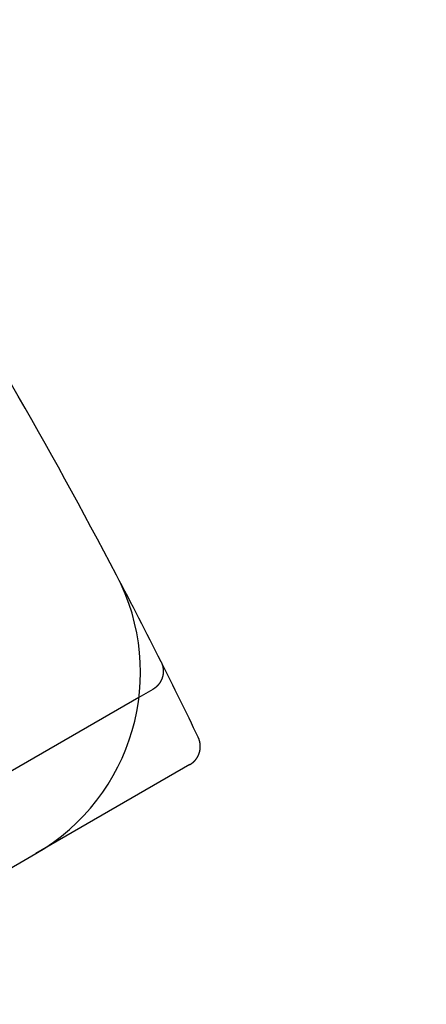
# Model space of a CAD drawing. Extents: x -125 to 128, y 0 to 823.
# Drawn here: x 113 to 123, y 750 to 774 of the extents above; entities that cross this region are included whole.
import ezdxf

# ---------------------------------------------------------------- set-up
doc = ezdxf.new("R2010")
doc.units = 0
doc.header["$LTSCALE"] = 20
doc.linetypes.add('VERDECKT', pattern=[0.375, 0.25, -0.125])
doc.layers.get('0').update_dxf_attribs({"linetype": 'CONTINUOUS'})

# ---------------------------------------------------------------- blocks, each defined once
blk = doc.blocks.new('A$C136621EC')
at = {"color": 3, "linetype": 'CONTINUOUS'}
for p, q in [((115.96192, 57.71304), (115.63064, 57.52178)), ((116.84795, 55.91519), (113.16654, 53.78973)), ((83.33103, 36.56419), (113.16654, 53.78973))]:
    blk.add_line(p, q, dxfattribs=at)
at = {"color": 1, "linetype": 'VERDECKT'}
blk.add_line((115.63064, 57.52178), (102.94613, 50.19837), dxfattribs=at)
at = {"color": 3}
for points in [[(116.158, 58.3729, 0), (116.159, 58.3707, 0), (116.16, 58.3686, 0), (116.161, 58.3665, 0), (116.162, 58.3643, 0), (116.163, 58.3622, 0), (116.164, 58.36, 0), (116.165, 58.3578, 0), (116.166, 58.3557, 0), (116.167, 58.3535, 0), (116.168, 58.3513, 0), (116.169, 58.3492, 0), (116.17, 58.347, 0), (116.171, 58.3448, 0), (116.172, 58.3426, 0), (116.173, 58.3404, 0), (116.173, 58.3382, 0), (116.174, 58.336, 0), (116.175, 58.3338, 0), (116.176, 58.3316, 0), (116.177, 58.3294, 0), (116.178, 58.3272, 0), (116.179, 58.3249, 0), (116.18, 58.3227, 0), (116.18, 58.3205, 0), (116.181, 58.3183, 0), (116.182, 58.316, 0), (116.183, 58.3138, 0), (116.184, 58.3115, 0), (116.184, 58.3093, 0), (116.185, 58.307, 0), (116.186, 58.3048, 0), (116.187, 58.3025, 0), (116.187, 58.3003, 0), (116.188, 58.298, 0), (116.189, 58.2957, 0), (116.189, 58.2935, 0), (116.19, 58.2912, 0), (116.191, 58.2889, 0), (116.192, 58.2867, 0), (116.192, 58.2844, 0), (116.193, 58.2821, 0), (116.193, 58.2798, 0), (116.194, 58.2775, 0), (116.195, 58.2752, 0), (116.195, 58.2729, 0), (116.196, 58.2706, 0), (116.196, 58.2683, 0), (116.197, 58.266, 0), (116.198, 58.2637, 0), (116.198, 58.2614, 0), (116.199, 58.2591, 0), (116.199, 58.2568, 0), (116.2, 58.2544, 0), (116.2, 58.2521, 0), (116.201, 58.2498, 0), (116.201, 58.2475, 0), (116.202, 58.2451, 0), (116.202, 58.2428, 0), (116.203, 58.2405, 0), (116.203, 58.2381, 0), (116.203, 58.2358, 0), (116.204, 58.2335, 0), (116.204, 58.2311, 0), (116.205, 58.2288, 0), (116.205, 58.2264, 0), (116.205, 58.2241, 0), (116.206, 58.2217, 0), (116.206, 58.2194, 0), (116.206, 58.217, 0), (116.207, 58.2147, 0), (116.207, 58.2123, 0), (116.207, 58.2099, 0), (116.208, 58.2076, 0), (116.208, 58.2052, 0), (116.208, 58.2029, 0), (116.209, 58.2005, 0), (116.209, 58.1981, 0), (116.209, 58.1958, 0), (116.209, 58.1934, 0), (116.209, 58.191, 0), (116.21, 58.1886, 0), (116.21, 58.1863, 0), (116.21, 58.1839, 0), (116.21, 58.1815, 0), (116.21, 58.1791, 0), (116.211, 58.1767, 0), (116.211, 58.1744, 0), (116.211, 58.172, 0), (116.211, 58.1696, 0), (116.211, 58.1672, 0), (116.211, 58.1648, 0), (116.211, 58.1625, 0), (116.211, 58.1601, 0), (116.211, 58.1577, 0), (116.211, 58.1553, 0), (116.211, 58.1529, 0), (116.211, 58.1506, 0), (116.211, 58.1482, 0), (116.211, 58.1458, 0), (116.211, 58.1434, 0), (116.211, 58.1411, 0), (116.211, 58.1387, 0), (116.211, 58.1363, 0), (116.211, 58.1339, 0), (116.211, 58.1316, 0), (116.211, 58.1292, 0), (116.211, 58.1268, 0), (116.211, 58.1244, 0), (116.211, 58.1221, 0), (116.211, 58.1197, 0), (116.211, 58.1173, 0), (116.21, 58.1149, 0), (116.21, 58.1126, 0), (116.21, 58.1102, 0), (116.21, 58.1078, 0), (116.21, 58.1055, 0), (116.21, 58.1031, 0), (116.209, 58.1007, 0), (116.209, 58.0984, 0), (116.209, 58.096, 0), (116.209, 58.0936, 0), (116.208, 58.0913, 0), (116.208, 58.0889, 0), (116.208, 58.0866, 0), (116.208, 58.0842, 0), (116.207, 58.0819, 0), (116.207, 58.0795, 0), (116.207, 58.0772, 0), (116.206, 58.0748, 0), (116.206, 58.0725, 0), (116.206, 58.0701, 0), (116.205, 58.0678, 0), (116.205, 58.0654, 0), (116.204, 58.0631, 0), (116.204, 58.0607, 0), (116.204, 58.0584, 0), (116.203, 58.0561, 0), (116.203, 58.0537, 0), (116.202, 58.0514, 0), (116.202, 58.0491, 0), (116.201, 58.0467, 0), (116.201, 58.0444, 0), (116.201, 58.0421, 0), (116.2, 58.0397, 0), (116.199, 58.0374, 0), (116.199, 58.0351, 0), (116.198, 58.0328, 0), (116.198, 58.0305, 0), (116.197, 58.0282, 0), (116.197, 58.0259, 0), (116.196, 58.0235, 0), (116.196, 58.0212, 0), (116.195, 58.0189, 0), (116.194, 58.0166, 0), (116.194, 58.0143, 0), (116.193, 58.012, 0), (116.193, 58.0098, 0), (116.192, 58.0075, 0), (116.191, 58.0052, 0), (116.191, 58.0029, 0), (116.19, 58.0006, 0), (116.189, 57.9983, 0), (116.188, 57.9961, 0), (116.188, 57.9938, 0), (116.187, 57.9915, 0), (116.186, 57.9892, 0), (116.186, 57.987, 0), (116.185, 57.9847, 0), (116.184, 57.9825, 0), (116.183, 57.9802, 0), (116.182, 57.978, 0), (116.182, 57.9757, 0), (116.181, 57.9735, 0), (116.18, 57.9713, 0), (116.179, 57.969, 0), (116.178, 57.9668, 0), (116.177, 57.9646, 0), (116.177, 57.9624, 0), (116.176, 57.9602, 0), (116.175, 57.9579, 0), (116.174, 57.9557, 0), (116.173, 57.9535, 0), (116.172, 57.9514, 0), (116.171, 57.9492, 0), (116.17, 57.947, 0), (116.169, 57.9448, 0), (116.168, 57.9426, 0), (116.167, 57.9405, 0), (116.166, 57.9383, 0), (116.165, 57.9361, 0), (116.164, 57.934, 0), (116.163, 57.9318, 0), (116.162, 57.9297, 0), (116.161, 57.9275, 0), (116.16, 57.9254, 0), (116.159, 57.9233, 0), (116.158, 57.9211, 0), (116.157, 57.919, 0), (116.156, 57.9169, 0), (116.155, 57.9148, 0), (116.154, 57.9127, 0), (116.153, 57.9106, 0), (116.152, 57.9085, 0), (116.15, 57.9064, 0), (116.149, 57.9043, 0), (116.148, 57.9023, 0), (116.147, 57.9002, 0), (116.146, 57.8981, 0), (116.145, 57.8961, 0), (116.143, 57.894, 0), (116.142, 57.892, 0), (116.141, 57.8899, 0), (116.14, 57.8879, 0), (116.139, 57.8858, 0), (116.137, 57.8838, 0), (116.136, 57.8818, 0), (116.135, 57.8798, 0), (116.134, 57.8778, 0), (116.132, 57.8758, 0), (116.131, 57.8738, 0), (116.13, 57.8718, 0), (116.128, 57.8698, 0), (116.127, 57.8678, 0), (116.126, 57.8658, 0), (116.124, 57.8639, 0), (116.123, 57.8619, 0), (116.122, 57.8599, 0), (116.12, 57.858, 0), (116.119, 57.8561, 0), (116.118, 57.8541, 0), (116.116, 57.8522, 0), (116.115, 57.8503, 0), (116.113, 57.8483, 0), (116.112, 57.8464, 0), (116.111, 57.8445, 0), (116.109, 57.8426, 0), (116.108, 57.8407, 0), (116.106, 57.8389, 0), (116.105, 57.837, 0), (116.103, 57.8351, 0), (116.102, 57.8332, 0), (116.1, 57.8314, 0), (116.099, 57.8295, 0), (116.097, 57.8277, 0), (116.096, 57.8258, 0), (116.094, 57.824, 0), (116.093, 57.8222, 0), (116.091, 57.8204, 0), (116.09, 57.8186, 0), (116.088, 57.8168, 0), (116.086, 57.815, 0), (116.085, 57.8132, 0), (116.083, 57.8114, 0), (116.082, 57.8097, 0), (116.08, 57.8079, 0), (116.078, 57.8062, 0), (116.077, 57.8044, 0), (116.075, 57.8027, 0), (116.074, 57.801, 0), (116.072, 57.7992, 0), (116.07, 57.7975, 0), (116.069, 57.7958, 0), (116.067, 57.7941, 0), (116.065, 57.7924, 0), (116.064, 57.7908, 0), (116.062, 57.7891, 0), (116.06, 57.7874, 0), (116.059, 57.7858, 0), (116.057, 57.7841, 0), (116.055, 57.7825, 0), (116.053, 57.7809, 0), (116.052, 57.7793, 0), (116.05, 57.7776, 0), (116.048, 57.776, 0), (116.046, 57.7744, 0), (116.045, 57.7729, 0), (116.043, 57.7713, 0), (116.041, 57.7697, 0), (116.039, 57.7682, 0), (116.037, 57.7666, 0), (116.036, 57.7651, 0), (116.034, 57.7635, 0), (116.032, 57.762, 0), (116.03, 57.7605, 0), (116.028, 57.759, 0), (116.027, 57.7575, 0), (116.025, 57.756, 0), (116.023, 57.7545, 0), (116.021, 57.753, 0), (116.019, 57.7516, 0), (116.017, 57.7501, 0), (116.015, 57.7487, 0), (116.013, 57.7472, 0), (116.012, 57.7458, 0), (116.01, 57.7444, 0), (116.008, 57.743, 0), (116.006, 57.7416, 0), (116.004, 57.7402, 0), (116.002, 57.7388, 0), (116, 57.7374, 0), (115.998, 57.736, 0), (115.996, 57.7347, 0), (115.994, 57.7333, 0), (115.992, 57.732, 0), (115.99, 57.7307, 0), (115.988, 57.7293, 0), (115.986, 57.728, 0), (115.984, 57.7267, 0), (115.982, 57.7254, 0), (115.98, 57.7242, 0), (115.978, 57.7229, 0), (115.976, 57.7216, 0), (115.974, 57.7204, 0), (115.972, 57.7191, 0), (115.97, 57.7179, 0), (115.968, 57.7167, 0), (115.966, 57.7154, 0), (115.964, 57.7142, 0), (115.962, 57.713, 0)], [(116.848, 55.9152, 0), (116.85, 55.9164, 0), (116.852, 55.9176, 0), (116.854, 55.9188, 0), (116.856, 55.92, 0), (116.858, 55.9212, 0), (116.86, 55.9224, 0), (116.862, 55.9237, 0), (116.864, 55.9249, 0), (116.866, 55.9262, 0), (116.868, 55.9275, 0), (116.87, 55.9287, 0), (116.872, 55.93, 0), (116.874, 55.9313, 0), (116.876, 55.9326, 0), (116.878, 55.9339, 0), (116.88, 55.9353, 0), (116.882, 55.9366, 0), (116.884, 55.9379, 0), (116.886, 55.9393, 0), (116.888, 55.9406, 0), (116.889, 55.942, 0), (116.891, 55.9434, 0), (116.893, 55.9448, 0), (116.895, 55.9462, 0), (116.897, 55.9476, 0), (116.899, 55.949, 0), (116.901, 55.9504, 0), (116.903, 55.9518, 0), (116.905, 55.9533, 0), (116.906, 55.9547, 0), (116.908, 55.9562, 0), (116.91, 55.9576, 0), (116.912, 55.9591, 0), (116.914, 55.9606, 0), (116.916, 55.9621, 0), (116.917, 55.9636, 0), (116.919, 55.9651, 0), (116.921, 55.9666, 0), (116.923, 55.9681, 0), (116.925, 55.9697, 0), (116.926, 55.9712, 0), (116.928, 55.9727, 0), (116.93, 55.9743, 0), (116.932, 55.9759, 0), (116.933, 55.9774, 0), (116.935, 55.979, 0), (116.937, 55.9806, 0), (116.939, 55.9822, 0), (116.94, 55.9838, 0), (116.942, 55.9854, 0), (116.944, 55.9871, 0), (116.945, 55.9887, 0), (116.947, 55.9903, 0), (116.949, 55.992, 0), (116.95, 55.9936, 0), (116.952, 55.9953, 0), (116.954, 55.997, 0), (116.955, 55.9986, 0), (116.957, 56.0003, 0), (116.959, 56.002, 0), (116.96, 56.0037, 0), (116.962, 56.0054, 0), (116.963, 56.0071, 0), (116.965, 56.0089, 0), (116.967, 56.0106, 0), (116.968, 56.0123, 0), (116.97, 56.0141, 0), (116.971, 56.0159, 0), (116.973, 56.0176, 0), (116.974, 56.0194, 0), (116.976, 56.0212, 0), (116.978, 56.023, 0), (116.979, 56.0247, 0), (116.981, 56.0265, 0), (116.982, 56.0284, 0), (116.984, 56.0302, 0), (116.985, 56.032, 0), (116.987, 56.0338, 0), (116.988, 56.0357, 0), (116.99, 56.0375, 0), (116.991, 56.0394, 0), (116.992, 56.0412, 0), (116.994, 56.0431, 0), (116.995, 56.045, 0), (116.997, 56.0469, 0), (116.998, 56.0487, 0), (117, 56.0506, 0), (117.001, 56.0525, 0), (117.002, 56.0544, 0), (117.004, 56.0564, 0), (117.005, 56.0583, 0), (117.006, 56.0602, 0), (117.008, 56.0621, 0), (117.009, 56.0641, 0), (117.01, 56.066, 0), (117.012, 56.068, 0), (117.013, 56.0699, 0), (117.014, 56.0719, 0), (117.016, 56.0738, 0), (117.017, 56.0758, 0), (117.018, 56.0778, 0), (117.02, 56.0798, 0), (117.021, 56.0818, 0), (117.022, 56.0838, 0), (117.023, 56.0858, 0), (117.024, 56.0878, 0), (117.026, 56.0898, 0), (117.027, 56.0918, 0), (117.028, 56.0938, 0), (117.029, 56.0958, 0), (117.03, 56.0979, 0), (117.032, 56.0999, 0), (117.033, 56.102, 0), (117.034, 56.104, 0), (117.035, 56.1061, 0), (117.036, 56.1081, 0), (117.037, 56.1102, 0), (117.038, 56.1123, 0), (117.04, 56.1143, 0), (117.041, 56.1164, 0), (117.042, 56.1185, 0), (117.043, 56.1206, 0), (117.044, 56.1227, 0), (117.045, 56.1248, 0), (117.046, 56.1269, 0), (117.047, 56.129, 0), (117.048, 56.1311, 0), (117.049, 56.1332, 0), (117.05, 56.1354, 0), (117.051, 56.1375, 0), (117.052, 56.1396, 0), (117.053, 56.1418, 0), (117.054, 56.1439, 0), (117.055, 56.1461, 0), (117.056, 56.1482, 0), (117.057, 56.1504, 0), (117.058, 56.1525, 0), (117.059, 56.1547, 0), (117.06, 56.1569, 0), (117.06, 56.159, 0), (117.061, 56.1612, 0), (117.062, 56.1634, 0), (117.063, 56.1656, 0), (117.064, 56.1678, 0), (117.065, 56.17, 0), (117.066, 56.1722, 0), (117.066, 56.1744, 0), (117.067, 56.1766, 0), (117.068, 56.1788, 0), (117.069, 56.181, 0), (117.07, 56.1832, 0), (117.07, 56.1855, 0), (117.071, 56.1877, 0), (117.072, 56.1899, 0), (117.073, 56.1922, 0), (117.073, 56.1944, 0), (117.074, 56.1967, 0), (117.075, 56.1989, 0), (117.075, 56.2012, 0), (117.076, 56.2034, 0), (117.077, 56.2057, 0), (117.077, 56.2079, 0), (117.078, 56.2102, 0), (117.079, 56.2125, 0), (117.079, 56.2147, 0), (117.08, 56.217, 0), (117.081, 56.2193, 0), (117.081, 56.2216, 0), (117.082, 56.2239, 0), (117.082, 56.2262, 0), (117.083, 56.2284, 0), (117.084, 56.2307, 0), (117.084, 56.233, 0), (117.085, 56.2353, 0), (117.085, 56.2376, 0), (117.086, 56.2399, 0), (117.086, 56.2422, 0), (117.087, 56.2445, 0), (117.087, 56.2468, 0), (117.088, 56.2491, 0), (117.088, 56.2514, 0), (117.088, 56.2538, 0), (117.089, 56.2561, 0), (117.089, 56.2584, 0), (117.09, 56.2607, 0), (117.09, 56.263, 0), (117.091, 56.2653, 0), (117.091, 56.2677, 0), (117.091, 56.27, 0), (117.092, 56.2723, 0), (117.092, 56.2746, 0), (117.092, 56.277, 0), (117.093, 56.2793, 0), (117.093, 56.2816, 0), (117.093, 56.2839, 0), (117.094, 56.2863, 0), (117.094, 56.2886, 0), (117.094, 56.291, 0), (117.094, 56.2933, 0), (117.095, 56.2956, 0), (117.095, 56.298, 0), (117.095, 56.3003, 0), (117.095, 56.3026, 0), (117.096, 56.305, 0), (117.096, 56.3073, 0), (117.096, 56.3097, 0), (117.096, 56.312, 0), (117.096, 56.3144, 0), (117.096, 56.3167, 0), (117.097, 56.3191, 0), (117.097, 56.3214, 0), (117.097, 56.3238, 0), (117.097, 56.3261, 0), (117.097, 56.3285, 0), (117.097, 56.3308, 0), (117.097, 56.3332, 0), (117.097, 56.3355, 0), (117.097, 56.3379, 0), (117.097, 56.3402, 0), (117.097, 56.3426, 0), (117.097, 56.3449, 0), (117.097, 56.3473, 0), (117.097, 56.3496, 0), (117.097, 56.352, 0), (117.097, 56.3543, 0), (117.097, 56.3567, 0), (117.097, 56.359, 0), (117.097, 56.3614, 0), (117.097, 56.3638, 0), (117.097, 56.3661, 0), (117.097, 56.3685, 0), (117.097, 56.3708, 0), (117.097, 56.3732, 0), (117.097, 56.3755, 0), (117.097, 56.3779, 0), (117.097, 56.3802, 0), (117.096, 56.3826, 0), (117.096, 56.3849, 0), (117.096, 56.3873, 0), (117.096, 56.3896, 0), (117.096, 56.392, 0), (117.095, 56.3943, 0), (117.095, 56.3967, 0), (117.095, 56.399, 0), (117.095, 56.4014, 0), (117.094, 56.4037, 0), (117.094, 56.4061, 0), (117.094, 56.4084, 0), (117.094, 56.4108, 0), (117.093, 56.4131, 0), (117.093, 56.4154, 0), (117.093, 56.4178, 0), (117.092, 56.4201, 0), (117.092, 56.4224, 0), (117.092, 56.4248, 0), (117.091, 56.4271, 0), (117.091, 56.4294, 0), (117.091, 56.4317, 0), (117.09, 56.4341, 0), (117.09, 56.4364, 0), (117.089, 56.4387, 0), (117.089, 56.441, 0), (117.089, 56.4433, 0), (117.088, 56.4456, 0), (117.088, 56.4479, 0), (117.087, 56.4503, 0), (117.087, 56.4526, 0), (117.086, 56.4549, 0), (117.086, 56.4572, 0), (117.085, 56.4595, 0), (117.085, 56.4617, 0), (117.084, 56.464, 0), (117.084, 56.4663, 0), (117.083, 56.4686, 0), (117.082, 56.4709, 0), (117.082, 56.4732, 0), (117.081, 56.4755, 0), (117.081, 56.4777, 0), (117.08, 56.48, 0), (117.079, 56.4823, 0), (117.079, 56.4845, 0), (117.078, 56.4868, 0), (117.078, 56.4891, 0), (117.077, 56.4913, 0), (117.076, 56.4936, 0), (117.076, 56.4958, 0), (117.075, 56.4981, 0), (117.074, 56.5003, 0), (117.073, 56.5026, 0), (117.073, 56.5048, 0), (117.072, 56.507, 0), (117.071, 56.5093, 0), (117.07, 56.5115, 0), (117.07, 56.5137, 0), (117.069, 56.5159, 0), (117.068, 56.5181, 0), (117.067, 56.5204, 0), (117.067, 56.5226, 0), (117.066, 56.5248, 0), (117.065, 56.527, 0), (117.064, 56.5292, 0), (117.063, 56.5314, 0), (117.062, 56.5336, 0), (117.061, 56.5358, 0), (117.061, 56.5379, 0), (117.06, 56.5401, 0), (117.059, 56.5423, 0), (117.058, 56.5445, 0), (117.057, 56.5466, 0), (117.056, 56.5488, 0), (117.055, 56.551, 0), (117.054, 56.5531, 0), (117.053, 56.5553, 0), (117.052, 56.5574, 0), (117.051, 56.5596, 0), (117.05, 56.5617, 0), (117.049, 56.5639, 0), (117.048, 56.566, 0), (117.047, 56.5681, 0)]]:
    blk.add_polyline3d(points, dxfattribs=at)
at = {"color": 1, "linetype": 'VERDECKT'}
blk.add_circle((0, 0), 121.08579, dxfattribs=at)
at = {"color": 3, "linetype": 'CONTINUOUS'}
for centre, radius, start, end in [((0, 0), 130, 27.7075572, 32.2924428), ((110.66654, 58.11985), 5, 300, 27.707557), ((0, 0), 130, 26.680959, 27.7075572), ((0, 0), 130, 25.7941619, 26.680959), ((0, 0), 122.5, 274.6824169, 25.3175831)]:
    blk.add_arc(centre, radius, start, end, dxfattribs=at)

msp = doc.modelspace()

# ---------------------------------------------------------------- block references
msp.add_blockref('A$C136621EC', (0, 700))

doc.saveas('drawing.dxf')
